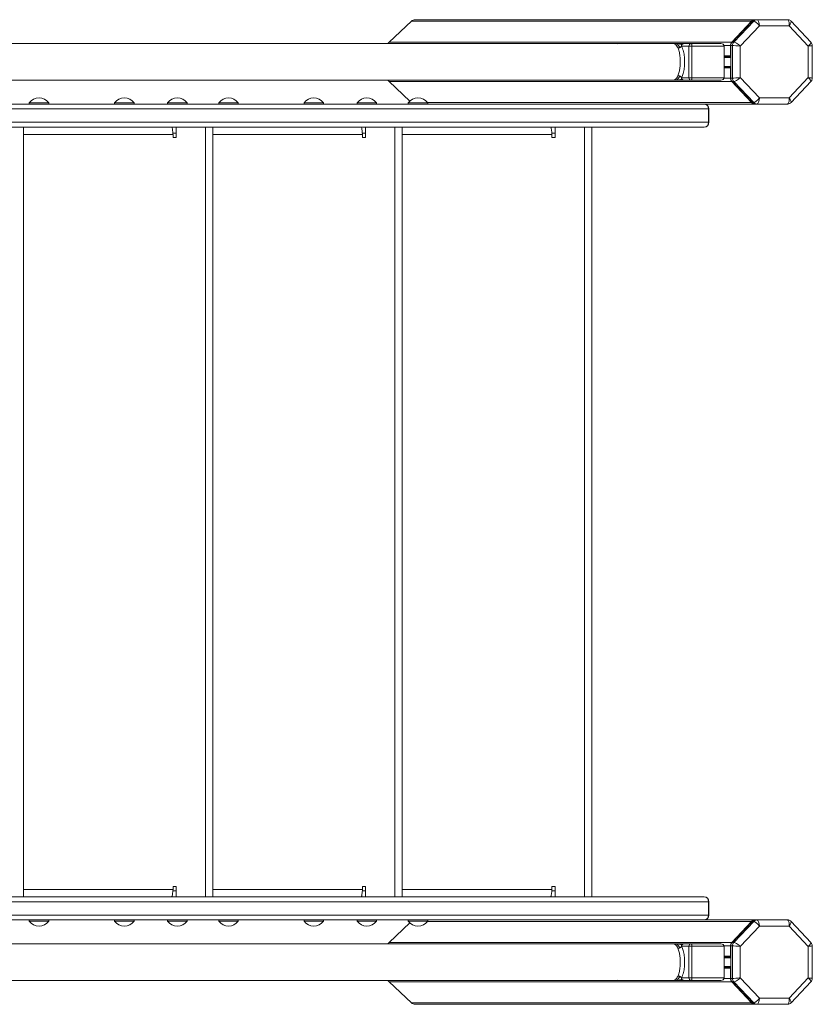
# Model space of a CAD drawing. Units: millimetres. Extents: x -11054 to 26430, y -4087 to 8397.
# Drawn here: x 1027 to 1678, y -2449 to -1641 of the extents above; entities that cross this region are included whole.
import ezdxf

# ---------------------------------------------------------------- set-up
doc = ezdxf.new("R2010")
doc.units = ezdxf.units.MM

msp = doc.modelspace()

# ---------------------------------------------------------------- linework, layer by layer
at = {"color": 7, "linetype": 'Continuous', "lineweight": 15}
for p, q in [((1631.02, -1640.66), (1352.03, -1640.66)), ((1631.36, -1640.66), (1631.02, -1640.66)), ((1632.72, -1640.66), (1631.36, -1640.66)), ((1657.83, -1640.66), (1632.72, -1640.66)), ((1349.02, -1641.83), (1330.65, -1659.12)), ((1628.36, -1641.83), (1349.02, -1641.83)), ((1628.36, -1641.83), (1612.1, -1659.12)), ((1612.44, -1659.12), (1628.7, -1641.83)), ((1630.06, -1641.83), (1613.79, -1659.12)), ((1619.09, -1662.36), (1634.8, -1645.66)), ((1630.06, -1641.83), (1628.7, -1641.83)), ((1634.8, -1645.66), (1659.13, -1645.66)), ((1659.13, -1645.66), (1674.84, -1662.36)), ((1677.06, -1659.22), (1660.81, -1641.95)), ((1564.23, -1660.29), (883.75, -1660.29)), ((1612.1, -1659.12), (1330.65, -1659.12)), ((1563.24, -1660.29), (1566.87, -1660.29)), ((1569.14, -1660.29), (1572.68, -1660.29)), ((1570.8, -1662.29), (1576.84, -1662.29)), ((1578.72, -1660.29), (1572.68, -1660.29)), ((1576.84, -1662.29), (1576.84, -1688.29)), ((1579.4, -1662.29), (1576.84, -1662.29)), ((1603.18, -1660.29), (1578.72, -1660.29)), ((1579.4, -1688.29), (1579.4, -1662.29)), ((1579.4, -1662.29), (1605.74, -1662.29)), ((1605.74, -1662.29), (1605.74, -1688.29)), ((1611, -1661.94), (1611, -1670.29)), ((1611.34, -1688.63), (1611.34, -1661.94)), ((1612.69, -1661.94), (1611.34, -1661.94)), ((1613.79, -1659.12), (1612.44, -1659.12)), ((1612.69, -1661.94), (1612.69, -1688.63)), ((1619.09, -1688.22), (1619.09, -1662.36)), ((1674.84, -1662.36), (1674.84, -1688.22)), ((1678.15, -1688.61), (1678.15, -1661.97)), ((1611.34, -1671.29), (1605.74, -1671.29)), ((1611.34, -1679.29), (1605.74, -1679.29)), ((1611, -1680.29), (1611, -1688.63)), ((1576.84, -1688.29), (1570.8, -1688.29)), ((1576.84, -1688.29), (1579.4, -1688.29)), ((1605.74, -1688.29), (1579.4, -1688.29)), ((1612.69, -1688.63), (1611.34, -1688.63)), ((1634.8, -1704.92), (1619.09, -1688.22)), ((1674.84, -1688.22), (1659.13, -1704.92)), ((883.73, -1690.29), (1564.27, -1690.29)), ((1612.1, -1691.46), (1330.65, -1691.46)), ((1330.65, -1691.46), (1347.71, -1707.51)), ((1566.87, -1690.29), (1563.24, -1690.29)), ((1572.68, -1690.29), (1569.14, -1690.29)), ((1572.68, -1690.29), (1578.72, -1690.29)), ((1578.72, -1690.29), (1603.18, -1690.29)), ((1612.1, -1691.46), (1628.36, -1708.75)), ((1613.79, -1691.46), (1612.44, -1691.46)), ((1628.7, -1708.75), (1612.44, -1691.46)), ((1613.79, -1691.46), (1630.06, -1708.75)), ((1660.81, -1708.63), (1677.06, -1691.36)), ((1659.13, -1704.92), (1634.8, -1704.92)), ((1458.77, -1709.92), (846.56, -1709.92)), ((848.77, -1713.92), (1593.08, -1713.92)), ((1035.3, -1708.92), (1035.3, -1709.92)), ((1035.3, -1708.92), (1035.3, -1709.92)), ((1051.3, -1708.92), (1035.3, -1708.92)), ((1051.3, -1709.92), (1051.3, -1708.92)), ((1051.3, -1709.92), (1051.3, -1708.92)), ((1105.3, -1708.92), (1105.3, -1709.92)), ((1105.3, -1708.92), (1105.3, -1709.92)), ((1121.3, -1708.92), (1105.3, -1708.92)), ((1121.3, -1709.92), (1121.3, -1708.92)), ((1121.3, -1709.92), (1121.3, -1708.92)), ((1148.83, -1708.92), (1148.83, -1709.92)), ((1148.83, -1708.92), (1148.83, -1709.92)), ((1164.83, -1708.92), (1148.83, -1708.92)), ((1164.83, -1709.92), (1164.83, -1708.92)), ((1164.83, -1709.92), (1164.83, -1708.92)), ((1190.87, -1708.92), (1190.87, -1709.92)), ((1190.87, -1708.92), (1190.87, -1709.92)), ((1206.87, -1708.92), (1190.87, -1708.92)), ((1206.87, -1709.92), (1206.87, -1708.92)), ((1206.87, -1709.92), (1206.87, -1708.92)), ((1260.87, -1708.92), (1260.87, -1709.92)), ((1260.87, -1708.92), (1260.87, -1709.92)), ((1276.87, -1708.92), (1260.87, -1708.92)), ((1276.87, -1709.92), (1276.87, -1708.92)), ((1276.87, -1709.92), (1276.87, -1708.92)), ((1304.4, -1708.92), (1304.4, -1709.92)), ((1304.4, -1708.92), (1304.4, -1709.92)), ((1320.4, -1708.92), (1304.4, -1708.92)), ((1320.4, -1709.92), (1320.4, -1708.92)), ((1320.4, -1709.92), (1320.4, -1708.92)), ((1346.43, -1708.92), (1346.43, -1709.92)), ((1362.43, -1708.92), (1346.43, -1708.92)), ((1362.43, -1709.92), (1362.43, -1708.92)), ((1631.02, -1709.92), (1458.77, -1709.92)), ((1593.08, -1724.92), (1593.08, -1713.92)), ((1593.36, -1724.92), (1593.36, -1713.92)), ((1593.36, -1724.92), (1593.36, -1713.92)), ((1630.06, -1708.75), (1628.7, -1708.75)), ((1631.02, -1709.92), (1631.36, -1709.92)), ((1632.72, -1709.92), (1631.36, -1709.92)), ((1632.72, -1709.92), (1657.83, -1709.92)), ((846.56, -1728.92), (1589.3, -1728.92)), ((1593.08, -1724.92), (848.77, -1724.92)), ((1030.4, -2360.92), (1030.4, -1728.92)), ((1155.8, -1737.42), (1155.8, -1728.92)), ((1179.96, -1728.92), (1179.96, -2360.92)), ((1185.96, -2360.92), (1185.96, -1728.92)), ((1311.37, -1737.42), (1311.37, -1728.92)), ((1335.52, -1728.92), (1335.52, -2360.92)), ((1341.52, -2360.92), (1341.52, -1728.92)), ((1466.93, -1737.42), (1466.93, -1728.92)), ((1491.09, -1728.92), (1491.09, -2360.92)), ((1497.09, -2360.92), (1497.09, -1728.92)), ((1589.3, -1728.92), (1589.36, -1728.92)), ((1153.2, -1733.92), (1155.8, -1733.92)), ((1153.3, -1734.92), (1153.3, -1737.42)), ((1153.3, -1737.42), (1155.8, -1737.42)), ((1308.76, -1733.92), (1311.37, -1733.92)), ((1308.87, -1734.92), (1308.87, -1737.42)), ((1308.87, -1737.42), (1311.37, -1737.42)), ((1464.32, -1733.92), (1466.93, -1733.92)), ((1464.43, -1734.92), (1464.43, -1737.42)), ((1464.43, -1737.42), (1466.93, -1737.42)), ((1155.8, -2352.42), (1153.3, -2352.42)), ((1153.3, -2352.42), (1153.3, -2354.92)), ((1155.8, -2360.92), (1155.8, -2352.42)), ((1311.37, -2352.42), (1308.87, -2352.42)), ((1308.87, -2352.42), (1308.87, -2354.92)), ((1311.37, -2360.92), (1311.37, -2352.42)), ((1466.93, -2352.42), (1464.43, -2352.42)), ((1464.43, -2352.42), (1464.43, -2354.92)), ((1466.93, -2360.92), (1466.93, -2352.42)), ((1155.8, -2355.92), (1153.2, -2355.92)), ((1311.37, -2355.92), (1308.76, -2355.92)), ((1466.93, -2355.92), (1464.32, -2355.92)), ((917.72, -2360.92), (1589.3, -2360.92)), ((1589.3, -2360.92), (1589.36, -2360.92)), ((1593.08, -2364.92), (1593.08, -2375.92)), ((1593.36, -2375.92), (1593.36, -2364.92)), ((1458.77, -2379.92), (932.82, -2379.92)), ((1035.3, -2379.92), (1035.3, -2380.92)), ((1051.3, -2380.92), (1035.3, -2380.92)), ((1051.3, -2380.92), (1051.3, -2379.92)), ((1105.3, -2379.92), (1105.3, -2380.92)), ((1121.3, -2380.92), (1105.3, -2380.92)), ((1121.3, -2380.92), (1121.3, -2379.92)), ((1148.83, -2379.92), (1148.83, -2380.92)), ((1164.83, -2380.92), (1148.83, -2380.92)), ((1164.83, -2380.92), (1164.83, -2379.92)), ((1190.87, -2379.92), (1190.87, -2380.92)), ((1206.87, -2380.92), (1190.87, -2380.92)), ((1206.87, -2380.92), (1206.87, -2379.92)), ((1260.87, -2379.92), (1260.87, -2380.92)), ((1276.87, -2380.92), (1260.87, -2380.92)), ((1276.87, -2380.92), (1276.87, -2379.92)), ((1304.4, -2379.92), (1304.4, -2380.92)), ((1320.4, -2380.92), (1304.4, -2380.92)), ((1320.4, -2380.92), (1320.4, -2379.92)), ((1330.65, -2398.38), (1347.71, -2382.32)), ((1346.43, -2379.92), (1346.43, -2380.92)), ((1362.43, -2380.92), (1346.43, -2380.92)), ((1362.43, -2380.92), (1362.43, -2379.92)), ((1631.02, -2379.92), (1458.77, -2379.92)), ((1612.1, -2398.38), (1628.36, -2381.09)), ((1628.7, -2381.09), (1612.44, -2398.38)), ((1613.79, -2398.38), (1630.06, -2381.09)), ((1634.8, -2384.92), (1619.09, -2401.62)), ((1630.06, -2381.09), (1628.7, -2381.09)), ((1631.02, -2379.92), (1631.36, -2379.92)), ((1632.72, -2379.92), (1631.36, -2379.92)), ((1632.72, -2379.92), (1657.83, -2379.92)), ((1659.13, -2384.92), (1634.8, -2384.92)), ((1674.84, -2401.62), (1659.13, -2384.92)), ((1677.06, -2398.48), (1660.81, -2381.21)), ((1564.23, -2399.55), (946.86, -2399.55)), ((1612.1, -2398.38), (1330.65, -2398.38)), ((1566.87, -2399.55), (1563.24, -2399.55)), ((1572.68, -2399.55), (1569.14, -2399.55)), ((1572.68, -2399.55), (1578.72, -2399.55)), ((1578.72, -2399.55), (1603.18, -2399.55)), ((1611, -2409.55), (1611, -2401.21)), ((1612.69, -2401.21), (1611.34, -2401.21)), ((1611.34, -2401.21), (1611.34, -2427.89)), ((1613.79, -2398.38), (1612.44, -2398.38)), ((1612.69, -2427.89), (1612.69, -2401.21)), ((1678.15, -2427.87), (1678.15, -2401.23)), ((1576.84, -2401.55), (1570.8, -2401.55)), ((1576.84, -2427.55), (1576.84, -2401.55)), ((1576.84, -2401.55), (1579.4, -2401.55)), ((1579.4, -2401.55), (1579.4, -2427.55)), ((1605.74, -2401.55), (1579.4, -2401.55)), ((1605.74, -2427.55), (1605.74, -2401.55)), ((1619.09, -2401.62), (1619.09, -2427.48)), ((1674.84, -2427.48), (1674.84, -2401.62)), ((1611.34, -2410.55), (1605.74, -2410.55)), ((1611.34, -2418.55), (1605.74, -2418.55)), ((1611, -2427.89), (1611, -2419.55)), ((965.68, -2429.55), (1564.27, -2429.55)), ((1612.1, -2430.72), (1330.65, -2430.72)), ((1349.02, -2448.01), (1330.65, -2430.72)), ((1563.24, -2429.55), (1566.87, -2429.55)), ((1569.14, -2429.55), (1572.68, -2429.55)), ((1570.8, -2427.55), (1576.84, -2427.55)), ((1578.72, -2429.55), (1572.68, -2429.55)), ((1579.4, -2427.55), (1576.84, -2427.55)), ((1603.18, -2429.55), (1578.72, -2429.55)), ((1579.4, -2427.55), (1605.74, -2427.55)), ((1612.69, -2427.89), (1611.34, -2427.89)), ((1628.36, -2448.01), (1612.1, -2430.72)), ((1613.79, -2430.72), (1612.44, -2430.72)), ((1612.44, -2430.72), (1628.7, -2448.01)), ((1630.06, -2448.01), (1613.79, -2430.72)), ((1619.09, -2427.48), (1634.8, -2444.18)), ((1659.13, -2444.18), (1674.84, -2427.48)), ((1660.81, -2447.89), (1677.06, -2430.62)), ((1628.36, -2448.01), (1349.02, -2448.01)), ((1631.02, -2449.18), (1352.03, -2449.18)), ((1630.06, -2448.01), (1628.7, -2448.01)), ((1631.36, -2449.18), (1631.02, -2449.18)), ((1632.72, -2449.18), (1631.36, -2449.18)), ((1657.83, -2449.18), (1632.72, -2449.18)), ((1634.8, -2444.18), (1659.13, -2444.18))]:
    msp.add_line(p, q, dxfattribs=at)
at = {"color": 8, "linetype": 'Continuous', "lineweight": 15}
for p, q in [((1518.3, -1660.36), (1517.82, -1660.32)), ((1611, -1661.94), (1605.7, -1661.94)), ((1611, -1670.29), (1605.74, -1670.29)), ((1611.34, -1671.62), (1605.74, -1671.62)), ((1611.34, -1678.96), (1605.74, -1678.96)), ((1611, -1680.29), (1605.74, -1680.29)), ((1611, -1688.63), (1605.7, -1688.63)), ((1518.3, -1690.22), (1517.82, -1690.25)), ((1628.36, -1708.75), (1362.3, -1708.75)), ((1593.08, -1713.92), (1593.36, -1713.92)), ((1593.36, -1724.92), (1593.08, -1724.92)), ((1153.3, -1734.92), (1030.4, -1734.92)), ((1308.87, -1734.92), (1185.96, -1734.92)), ((1464.43, -1734.92), (1341.52, -1734.92)), ((1030.4, -2354.92), (1153.3, -2354.92)), ((1185.96, -2354.92), (1308.87, -2354.92)), ((1341.52, -2354.92), (1464.43, -2354.92)), ((1593.08, -2364.92), (921.03, -2364.92)), ((1593.36, -2364.92), (1593.08, -2364.92)), ((929.77, -2375.92), (1593.08, -2375.92)), ((1593.08, -2375.92), (1593.36, -2375.92)), ((1628.36, -2381.09), (1362.3, -2381.09)), ((1518.3, -2399.62), (1517.82, -2399.59)), ((1611, -2401.21), (1605.7, -2401.21)), ((1611, -2409.55), (1605.74, -2409.55)), ((1611.34, -2410.88), (1605.74, -2410.88)), ((1611.34, -2418.22), (1605.74, -2418.22)), ((1611, -2419.55), (1605.74, -2419.55)), ((1518.3, -2429.48), (1517.82, -2429.51)), ((1611, -2427.89), (1605.7, -2427.89))]:
    msp.add_line(p, q, dxfattribs=at)
at = {"color": 7, "linetype": 'Continuous', "lineweight": 15, "flags": 128}
for points in [[(1578.72, -1660.29), (1578.85, -1660.33), (1578.98, -1660.44), (1579.09, -1660.62), (1579.2, -1660.87), (1579.28, -1661.18), (1579.34, -1661.52), (1579.38, -1661.9), (1579.4, -1662.29)], [(1579.4, -1688.29), (1579.38, -1688.68), (1579.34, -1689.05), (1579.28, -1689.4), (1579.2, -1689.7), (1579.09, -1689.95), (1578.98, -1690.14), (1578.85, -1690.25), (1578.72, -1690.29)], [(1579.4, -2401.55), (1579.38, -2401.16), (1579.34, -2400.78), (1579.28, -2400.44), (1579.2, -2400.13), (1579.09, -2399.89), (1578.98, -2399.7), (1578.85, -2399.59), (1578.72, -2399.55)], [(1578.72, -2429.55), (1578.85, -2429.51), (1578.98, -2429.4), (1579.09, -2429.21), (1579.2, -2428.96), (1579.28, -2428.66), (1579.34, -2428.31), (1579.38, -2427.94), (1579.4, -2427.55)]]:
    msp.add_lwpolyline(points, dxfattribs=at)
at = {"color": 7, "linetype": 'Continuous', "lineweight": 15}
for centre, radius, start, end in [((1631.04, -1644.31), 3.66, 90.3309, 137.19524), ((1631.38, -1644.31), 3.66, 90.3309, 137.19524), ((1632.74, -1644.31), 3.66, 90.3309, 137.19524), ((1578.78, -1662.23), 1.94, 91.80079, 181.69413), ((1615.12, -1661.92), 4.13, 137.14388, 180.2756), ((1615.47, -1661.92), 4.13, 137.14388, 180.2756), ((1616.82, -1661.92), 4.13, 137.14388, 180.2756), ((1612.02, -1670.3), 1.02, 179.51651, 228.28431), ((1612.02, -1680.28), 1.02, 131.78886, 180.41033), ((1578.78, -1688.35), 1.94, 178.30587, 268.19921), ((1615.12, -1688.65), 4.13, 179.7244, 222.85612), ((1615.47, -1688.65), 4.13, 179.7244, 222.85612), ((1616.82, -1688.65), 4.13, 179.7244, 222.85612), ((1043.3, -1714.92), 10, 36.8699, 143.1301), ((1113.3, -1714.92), 10, 36.8699, 143.1301), ((1156.83, -1714.92), 10, 36.8699, 143.1301), ((1198.87, -1714.92), 10, 36.8699, 143.1301), ((1268.87, -1714.92), 10, 36.8699, 143.1301), ((1312.4, -1714.92), 10, 36.8699, 143.1301), ((1354.43, -1714.92), 10, 36.8699, 143.1301), ((1589.19, -1713.81), 3.89, 358.39814, 88.30313), ((1589.36, -1713.92), 4, 0, 90), ((1631.04, -1706.26), 3.66, 222.80476, 269.6691), ((1631.38, -1706.26), 3.66, 222.80476, 269.6691), ((1632.74, -1706.26), 3.66, 222.80476, 269.6691), ((1589.19, -1725.03), 3.89, 271.69687, 1.60186), ((1589.36, -1724.92), 4, 270, 0), ((1589.19, -2364.81), 3.89, 358.39814, 88.30313), ((1589.36, -2364.92), 4, 0, 90), ((1589.19, -2376.03), 3.89, 271.69687, 1.60186), ((1589.36, -2375.92), 4, 270, 0), ((1043.3, -2374.92), 10, 216.8699, 323.1301), ((1113.3, -2374.92), 10, 216.8699, 323.1301), ((1156.83, -2374.92), 10, 216.8699, 323.1301), ((1198.87, -2374.92), 10, 216.8699, 323.1301), ((1268.87, -2374.92), 10, 216.8699, 323.1301), ((1312.4, -2374.92), 10, 216.8699, 323.1301), ((1354.43, -2374.92), 10, 216.8699, 323.1301), ((1631.04, -2383.57), 3.66, 90.3309, 137.19524), ((1631.38, -2383.57), 3.66, 90.3309, 137.19524), ((1632.74, -2383.57), 3.66, 90.3309, 137.19524), ((1578.78, -2401.49), 1.94, 91.80079, 181.69413), ((1615.12, -2401.19), 4.13, 137.14388, 180.2756), ((1615.47, -2401.19), 4.13, 137.14388, 180.2756), ((1616.82, -2401.19), 4.13, 137.14388, 180.2756), ((1612.02, -2409.56), 1.02, 179.58967, 228.21114), ((1612.02, -2419.54), 1.02, 131.71569, 180.48349), ((1578.78, -2427.61), 1.94, 178.30587, 268.19921), ((1615.12, -2427.91), 4.13, 179.7244, 222.85612), ((1615.47, -2427.91), 4.13, 179.7244, 222.85612), ((1616.82, -2427.91), 4.13, 179.7244, 222.85612), ((1631.04, -2445.52), 3.66, 222.80476, 269.6691), ((1631.38, -2445.52), 3.66, 222.80476, 269.6691), ((1632.74, -2445.52), 3.66, 222.80476, 269.6691)]:
    msp.add_arc(centre, radius, start, end, dxfattribs=at)
for centre, major_axis, ratio, start_param, end_param in [((1352.03, -1644.66), (-4.25, 0), 0.94079, 4.712389, 5.497787), ((1633.11, -1645.66), (-0.44, 5), 0.336682, 4.682777, 6.253573), ((1657.44, -1645.66), (0.44, 5), 0.336682, 4.742001, 6.312798), ((1633.11, -1645.66), (-3.35, 3.73), 0.257881, 4.484446, 6.055242), ((1333.65, -1661.94), (-4.25, 0), 0.94079, 5.497787, 5.856107), ((1603.18, -1662.29), (2.56, 0), 0.781384, 0, 1.570796), ((1617.4, -1662.36), (5, -0.39), 0.027913, 1.22713, 2.797926), ((1617.4, -1662.36), (3.92, -3.13), 0.218451, 1.303433, 2.874229), ((1603.18, -1688.29), (2.56, 0), 0.781384, 4.712389, 6.283185), ((1617.4, -1688.22), (5, 0.39), 0.027913, 3.485259, 5.056056), ((1617.4, -1688.22), (3.92, 3.13), 0.218451, 3.408956, 4.979752), ((1333.65, -1688.63), (-4.25, 0), 0.94079, 0.427079, 0.785398), ((1633.11, -1704.92), (3.35, 3.73), 0.257881, 3.369536, 4.940332), ((1633.11, -1704.92), (0.44, 5), 0.336682, 3.171205, 4.742001), ((1657.44, -1704.92), (-0.44, 5), 0.336682, 3.11198, 4.682777), ((1633.11, -2384.92), (-3.35, 3.73), 0.257881, 4.484446, 6.055242), ((1633.11, -2384.92), (-0.44, 5), 0.336682, 4.682777, 6.253573), ((1657.44, -2384.92), (0.44, 5), 0.336682, 4.742001, 6.312798), ((1333.65, -2401.21), (-4.25, 0), 0.94079, 5.497787, 5.856107), ((1603.18, -2401.55), (2.56, 0), 0.781384, 0, 1.570796), ((1617.4, -2401.62), (5, -0.39), 0.027913, 1.22713, 2.797926), ((1617.4, -2401.62), (3.92, -3.13), 0.218451, 1.303433, 2.874229), ((1333.65, -2427.89), (-4.25, 0), 0.94079, 0.427079, 0.785398), ((1603.18, -2427.55), (2.56, 0), 0.781384, 4.712389, 6.283185), ((1617.4, -2427.48), (5, 0.39), 0.027913, 3.485259, 5.056056), ((1617.4, -2427.48), (3.92, 3.13), 0.218451, 3.408956, 4.979752), ((1352.03, -2445.18), (-4.25, 0), 0.94079, 0.785398, 1.570796), ((1633.11, -2444.18), (3.35, 3.73), 0.257881, 3.369536, 4.940332), ((1633.11, -2444.18), (0.44, 5), 0.336682, 3.171205, 4.742001), ((1657.44, -2444.18), (-0.44, 5), 0.336682, 3.11198, 4.682777)]:
    msp.add_ellipse(centre, major_axis=major_axis, ratio=ratio, start_param=start_param, end_param=end_param, dxfattribs=at)
at = {"color": 8, "linetype": 'Continuous', "lineweight": 15}
for centre, major_axis, ratio, start_param, end_param in [((1657.44, -1645.66), (3.35, 3.73), 0.257881, 4.940332, 6.261648), ((1673.15, -1662.36), (3.92, 3.13), 0.218451, 4.979752, 6.301068), ((1673.15, -1662.36), (5, 0.39), 0.027913, 5.056056, 6.281008), ((1673.15, -1688.22), (3.92, -3.13), 0.218451, 6.265303, 7.586618), ((1673.15, -1688.22), (5, -0.39), 0.027913, 0.00277, 1.22713), ((1657.44, -1704.92), (-3.35, 3.73), 0.257881, 3.16313, 4.484446), ((1657.44, -2384.92), (3.35, 3.73), 0.257881, 4.940332, 6.261648), ((1673.15, -2401.62), (3.92, 3.13), 0.218451, 4.979752, 6.301068), ((1673.15, -2401.62), (5, 0.39), 0.027913, 5.056056, 6.281008), ((1673.15, -2427.48), (3.92, -3.13), 0.218451, 6.265303, 7.586618), ((1673.15, -2427.48), (5, -0.39), 0.027913, 0.002177, 1.22713), ((1657.44, -2444.18), (-3.35, 3.73), 0.257881, 3.16313, 4.484446)]:
    msp.add_ellipse(centre, major_axis=major_axis, ratio=ratio, start_param=start_param, end_param=end_param, dxfattribs=at)
at = {"color": 7, "linetype": 'Continuous', "lineweight": 15}
for points, knots in [([(1660.81, -1641.98), (1660.75, -1641.91), (1660.47, -1641.55), (1659.74, -1641.09), (1658.77, -1640.71), (1658.1, -1640.67), (1657.83, -1640.66)], [0, 0, 0, 0, 0.0853426, 0.4035944, 0.7543149, 1, 1, 1, 1]), ([(1567.83, -1663.82), (1567.73, -1663.59), (1567.51, -1663.13), (1567.17, -1662.53), (1566.8, -1661.98), (1566.42, -1661.49), (1565.89, -1660.96), (1565.16, -1660.42), (1564.55, -1660.34), (1564.2, -1660.29)], [0, 0, 0, 0, 0.096287, 0.19551, 0.297711, 0.402931, 0.511205, 0.720333, 1, 1, 1, 1]), ([(1566.2, -1660.3), (1566.03, -1660.3), (1565.68, -1660.3), (1565.02, -1660.29), (1564.52, -1660.29), (1564.21, -1660.29)], [0, 0, 0, 0, 0.256445, 0.52269, 1, 1, 1, 1]), ([(1571.32, -1660.86), (1570.87, -1660.85), (1569.97, -1660.82), (1568.18, -1660.34), (1566.86, -1660.32), (1566.05, -1660.31)], [0, 0, 0, 0, 0.276638, 0.55956, 1, 1, 1, 1]), ([(1566.84, -1660.29), (1566.81, -1660.29), (1566.76, -1660.29), (1566.69, -1660.3), (1566.66, -1660.3), (1566.64, -1660.31), (1566.62, -1660.31), (1566.6, -1660.31), (1566.56, -1660.32), (1566.55, -1660.33), (1566.54, -1660.33)], [0, 0, 0, 0, 0.335721, 0.450591, 0.497765, 0.540333, 0.580853, 0.622269, 0.717707, 1, 1, 1, 1]), ([(1569.14, -1660.29), (1568.73, -1660.28), (1568.16, -1660.27), (1567.38, -1660.26), (1567.03, -1660.28), (1566.9, -1660.28), (1566.84, -1660.29)], [0, 0, 0, 0, 0.594313, 0.825463, 0.913806, 1, 1, 1, 1]), ([(1569.56, -1663.6), (1569.35, -1663.7), (1568.97, -1663.89), (1568.35, -1663.96), (1568.02, -1663.87), (1567.83, -1663.82)], [0, 0, 0, 0, 0.36743, 0.65723, 1, 1, 1, 1]), ([(1567.83, -1663.82), (1567.98, -1664.17), (1568.33, -1665.01), (1568.82, -1666.61), (1569.25, -1668.54), (1569.56, -1670.59), (1569.76, -1672.64), (1569.84, -1674.76), (1569.81, -1676.89), (1569.67, -1678.96), (1569.43, -1680.94), (1569.1, -1682.78), (1568.67, -1684.47), (1568.24, -1685.79), (1567.94, -1686.49), (1567.83, -1686.76)], [0, 0, 0, 0, 0.06788, 0.158891, 0.252302, 0.328427, 0.406804, 0.481602, 0.555821, 0.632669, 0.707621, 0.784656, 0.865684, 0.948403, 1, 1, 1, 1]), ([(1570.8, -1662.29), (1570.78, -1662.3), (1570.74, -1662.31), (1570.64, -1662.48), (1570.45, -1662.8), (1570.08, -1663.24), (1569.74, -1663.48), (1569.56, -1663.6)], [0, 0, 0, 0, 0.074432, 0.164276, 0.412777, 0.683689, 1, 1, 1, 1]), ([(1571.32, -1660.86), (1571.18, -1661.01), (1570.95, -1661.29), (1570.79, -1661.74), (1570.76, -1662.05), (1570.77, -1662.22), (1570.79, -1662.27), (1570.8, -1662.29)], [0, 0, 0, 0, 0.377134, 0.664067, 0.865816, 0.93935, 1, 1, 1, 1]), ([(1570.8, -1688.29), (1570.95, -1687.98), (1571.33, -1687.2), (1571.89, -1685.7), (1572.44, -1683.8), (1572.88, -1681.7), (1573.19, -1679.49), (1573.38, -1677.13), (1573.41, -1674.72), (1573.31, -1672.32), (1573.06, -1669.99), (1572.66, -1667.69), (1572.1, -1665.49), (1571.46, -1663.66), (1571, -1662.69), (1570.8, -1662.29)], [0, 0, 0, 0, 0.050657, 0.130964, 0.212827, 0.288226, 0.365487, 0.440896, 0.518681, 0.594565, 0.671284, 0.750235, 0.840496, 0.933317, 1, 1, 1, 1]), ([(1572.68, -1660.29), (1572.51, -1660.3), (1572.2, -1660.33), (1571.72, -1660.52), (1571.46, -1660.74), (1571.32, -1660.86)], [0, 0, 0, 0, 0.34093, 0.630879, 1, 1, 1, 1]), ([(1678.15, -1662), (1678.15, -1662), (1678.19, -1661.65), (1678.04, -1660.93), (1677.69, -1659.97), (1677.25, -1659.46), (1677.05, -1659.23)], [0, 0, 0, 0, 0.0030533, 0.3480715, 0.6985931, 1, 1, 1, 1]), ([(1564.2, -1690.29), (1564.38, -1690.27), (1564.73, -1690.25), (1565.22, -1690.05), (1565.64, -1689.79), (1566.22, -1689.31), (1566.98, -1688.45), (1567.56, -1687.31), (1567.83, -1686.76)], [0, 0, 0, 0, 0.148762, 0.279881, 0.393342, 0.489138, 0.753928, 1, 1, 1, 1]), ([(1571.32, -1689.72), (1570.87, -1689.73), (1569.97, -1689.75), (1568.18, -1690.23), (1566.86, -1690.26), (1566.05, -1690.27)], [0, 0, 0, 0, 0.276638, 0.55956, 1, 1, 1, 1]), ([(1567.83, -1686.76), (1568.02, -1686.71), (1568.35, -1686.62), (1568.97, -1686.69), (1569.35, -1686.87), (1569.56, -1686.98)], [0, 0, 0, 0, 0.34277, 0.63257, 1, 1, 1, 1]), ([(1569.56, -1686.98), (1569.74, -1687.1), (1570.08, -1687.33), (1570.44, -1687.77), (1570.64, -1688.09), (1570.74, -1688.26), (1570.78, -1688.28), (1570.8, -1688.29)], [0, 0, 0, 0, 0.319911, 0.581416, 0.833582, 0.924621, 1, 1, 1, 1]), ([(1570.8, -1688.29), (1570.79, -1688.31), (1570.77, -1688.36), (1570.76, -1688.53), (1570.79, -1688.83), (1570.95, -1689.29), (1571.18, -1689.56), (1571.32, -1689.72)], [0, 0, 0, 0, 0.060665, 0.134213, 0.335975, 0.622899, 1, 1, 1, 1]), ([(1571.32, -1689.72), (1571.46, -1689.84), (1571.72, -1690.06), (1572.2, -1690.25), (1572.51, -1690.27), (1572.68, -1690.29)], [0, 0, 0, 0, 0.369121, 0.65907, 1, 1, 1, 1]), ([(1677.03, -1691.38), (1677.04, -1691.37), (1677.33, -1691.13), (1677.71, -1690.49), (1678.1, -1689.56), (1678.12, -1688.9), (1678.13, -1688.61)], [0, 0, 0, 0, 0.017436, 0.362128, 0.711982, 1, 1, 1, 1]), ([(1564.21, -1690.29), (1564.52, -1690.29), (1565.02, -1690.28), (1565.68, -1690.28), (1566.03, -1690.28), (1566.2, -1690.28)], [0, 0, 0, 0, 0.47731, 0.743555, 1, 1, 1, 1]), ([(1566.54, -1690.24), (1566.55, -1690.25), (1566.56, -1690.25), (1566.6, -1690.26), (1566.62, -1690.27), (1566.64, -1690.27), (1566.66, -1690.27), (1566.69, -1690.28), (1566.76, -1690.28), (1566.81, -1690.28), (1566.84, -1690.29)], [0, 0, 0, 0, 0.2822925, 0.377731, 0.4191461, 0.4596663, 0.5022344, 0.5494088, 0.6642785, 1, 1, 1, 1]), ([(1566.84, -1690.29), (1566.9, -1690.29), (1567.03, -1690.3), (1567.38, -1690.31), (1568.16, -1690.31), (1568.73, -1690.3), (1569.14, -1690.29)], [0, 0, 0, 0, 0.086194, 0.174537, 0.405686, 1, 1, 1, 1]), ([(1657.83, -1709.92), (1658.19, -1709.89), (1658.92, -1709.84), (1659.92, -1709.38), (1660.56, -1708.95), (1660.8, -1708.63), (1660.82, -1708.6)], [0, 0, 0, 0, 0.3253437, 0.6459815, 0.9644895, 1, 1, 1, 1]), ([(1152.3, -1728.92), (1152.38, -1728.99), (1152.52, -1729.12), (1152.74, -1730.17), (1152.95, -1731.7), (1153.14, -1733.39), (1153.26, -1734.49), (1153.3, -1734.92)], [0, 0, 0, 0, 0.21591, 0.43182, 0.647724, 0.863629, 1, 1, 1, 1]), ([(1307.87, -1728.92), (1307.94, -1728.99), (1308.08, -1729.12), (1308.3, -1730.17), (1308.52, -1731.7), (1308.7, -1733.39), (1308.82, -1734.49), (1308.87, -1734.92)], [0, 0, 0, 0, 0.21591, 0.43182, 0.647724, 0.863629, 1, 1, 1, 1]), ([(1463.43, -1728.92), (1463.5, -1728.99), (1463.65, -1729.12), (1463.86, -1730.17), (1464.08, -1731.7), (1464.27, -1733.39), (1464.39, -1734.49), (1464.43, -1734.92)], [0, 0, 0, 0, 0.21591, 0.43182, 0.647724, 0.863629, 1, 1, 1, 1]), ([(1153.3, -2354.92), (1153.23, -2355.6), (1153.09, -2356.95), (1152.87, -2358.76), (1152.66, -2360.12), (1152.47, -2360.82), (1152.35, -2360.89), (1152.3, -2360.92)], [0, 0, 0, 0, 0.21591, 0.43182, 0.647724, 0.863629, 1, 1, 1, 1]), ([(1308.87, -2354.92), (1308.8, -2355.6), (1308.65, -2356.95), (1308.44, -2358.76), (1308.22, -2360.12), (1308.03, -2360.82), (1307.91, -2360.89), (1307.87, -2360.92)], [0, 0, 0, 0, 0.21591, 0.43182, 0.647724, 0.863629, 1, 1, 1, 1]), ([(1464.43, -2354.92), (1464.36, -2355.6), (1464.21, -2356.95), (1464, -2358.76), (1463.78, -2360.12), (1463.59, -2360.82), (1463.48, -2360.89), (1463.43, -2360.92)], [0, 0, 0, 0, 0.21591, 0.43182, 0.647724, 0.863629, 1, 1, 1, 1]), ([(1660.81, -2381.24), (1660.75, -2381.17), (1660.47, -2380.81), (1659.74, -2380.35), (1658.77, -2379.97), (1658.1, -2379.93), (1657.83, -2379.92)], [0, 0, 0, 0, 0.085343, 0.403594, 0.754315, 1, 1, 1, 1]), ([(1564.2, -2399.55), (1564.38, -2399.56), (1564.73, -2399.59), (1565.22, -2399.78), (1565.64, -2400.04), (1566.22, -2400.52), (1566.98, -2401.38), (1567.56, -2402.53), (1567.83, -2403.08)], [0, 0, 0, 0, 0.148762, 0.279881, 0.393342, 0.489138, 0.753928, 1, 1, 1, 1]), ([(1566.2, -2399.56), (1566.03, -2399.56), (1565.68, -2399.56), (1565.02, -2399.55), (1564.52, -2399.55), (1564.21, -2399.55)], [0, 0, 0, 0, 0.256445, 0.52269, 1, 1, 1, 1]), ([(1571.32, -2400.12), (1570.87, -2400.11), (1569.97, -2400.08), (1568.18, -2399.6), (1566.86, -2399.58), (1566.05, -2399.57)], [0, 0, 0, 0, 0.276638, 0.55956, 1, 1, 1, 1]), ([(1566.84, -2399.55), (1566.81, -2399.55), (1566.76, -2399.55), (1566.69, -2399.56), (1566.66, -2399.56), (1566.64, -2399.57), (1566.62, -2399.57), (1566.6, -2399.57), (1566.56, -2399.58), (1566.55, -2399.59), (1566.54, -2399.59)], [0, 0, 0, 0, 0.3357215, 0.4505912, 0.4977656, 0.5403337, 0.5808539, 0.622269, 0.7177075, 1, 1, 1, 1]), ([(1569.14, -2399.55), (1568.73, -2399.54), (1568.16, -2399.53), (1567.38, -2399.52), (1567.03, -2399.54), (1566.9, -2399.55), (1566.84, -2399.55)], [0, 0, 0, 0, 0.594314, 0.825463, 0.913806, 1, 1, 1, 1]), ([(1570.8, -2401.55), (1570.79, -2401.53), (1570.77, -2401.48), (1570.76, -2401.31), (1570.79, -2401), (1570.95, -2400.55), (1571.18, -2400.27), (1571.32, -2400.12)], [0, 0, 0, 0, 0.060665, 0.134213, 0.335975, 0.622899, 1, 1, 1, 1]), ([(1571.32, -2400.12), (1571.46, -2400), (1571.72, -2399.78), (1572.2, -2399.59), (1572.51, -2399.56), (1572.68, -2399.55)], [0, 0, 0, 0, 0.3691211, 0.6590701, 1, 1, 1, 1]), ([(1678.15, -2401.26), (1678.15, -2401.26), (1678.19, -2400.91), (1678.04, -2400.19), (1677.69, -2399.23), (1677.25, -2398.72), (1677.05, -2398.49)], [0, 0, 0, 0, 0.003053, 0.348071, 0.698593, 1, 1, 1, 1]), ([(1567.83, -2403.08), (1568.02, -2403.13), (1568.35, -2403.22), (1568.97, -2403.15), (1569.35, -2402.96), (1569.56, -2402.86)], [0, 0, 0, 0, 0.34277, 0.63257, 1, 1, 1, 1]), ([(1567.83, -2426.02), (1567.98, -2425.66), (1568.33, -2424.83), (1568.82, -2423.22), (1569.25, -2421.3), (1569.56, -2419.25), (1569.76, -2417.2), (1569.84, -2415.07), (1569.81, -2412.95), (1569.67, -2410.87), (1569.43, -2408.9), (1569.1, -2407.05), (1568.67, -2405.36), (1568.24, -2404.04), (1567.94, -2403.35), (1567.83, -2403.08)], [0, 0, 0, 0, 0.0678796, 0.1588906, 0.2523024, 0.3284273, 0.4068039, 0.481602, 0.5558206, 0.632669, 0.7076212, 0.7846565, 0.8656839, 0.9484029, 1, 1, 1, 1]), ([(1569.56, -2402.86), (1569.74, -2402.73), (1570.08, -2402.5), (1570.44, -2402.06), (1570.64, -2401.74), (1570.74, -2401.57), (1570.78, -2401.56), (1570.8, -2401.55)], [0, 0, 0, 0, 0.319911, 0.581416, 0.833582, 0.924621, 1, 1, 1, 1]), ([(1570.8, -2401.55), (1570.95, -2401.85), (1571.33, -2402.64), (1571.89, -2404.13), (1572.44, -2406.04), (1572.88, -2408.13), (1573.19, -2410.35), (1573.38, -2412.71), (1573.41, -2415.12), (1573.31, -2417.52), (1573.06, -2419.84), (1572.66, -2422.14), (1572.1, -2424.35), (1571.46, -2426.18), (1571, -2427.14), (1570.8, -2427.55)], [0, 0, 0, 0, 0.050657, 0.130964, 0.212827, 0.288226, 0.365487, 0.440896, 0.518681, 0.594565, 0.671284, 0.750235, 0.840496, 0.933317, 1, 1, 1, 1]), ([(1567.83, -2426.02), (1567.73, -2426.25), (1567.51, -2426.71), (1567.17, -2427.31), (1566.8, -2427.86), (1566.42, -2428.34), (1565.89, -2428.87), (1565.16, -2429.42), (1564.55, -2429.5), (1564.2, -2429.55)], [0, 0, 0, 0, 0.0962872, 0.1955097, 0.2977113, 0.4029314, 0.5112054, 0.7203325, 1, 1, 1, 1]), ([(1564.21, -2429.55), (1564.52, -2429.55), (1565.02, -2429.54), (1565.68, -2429.54), (1566.03, -2429.54), (1566.2, -2429.54)], [0, 0, 0, 0, 0.47731, 0.743555, 1, 1, 1, 1]), ([(1571.32, -2428.98), (1570.87, -2428.99), (1569.97, -2429.01), (1568.18, -2429.49), (1566.86, -2429.52), (1566.05, -2429.53)], [0, 0, 0, 0, 0.276638, 0.55956, 1, 1, 1, 1]), ([(1566.54, -2429.5), (1566.55, -2429.51), (1566.56, -2429.51), (1566.6, -2429.52), (1566.62, -2429.53), (1566.64, -2429.53), (1566.66, -2429.53), (1566.69, -2429.54), (1566.76, -2429.54), (1566.81, -2429.55), (1566.84, -2429.55)], [0, 0, 0, 0, 0.282293, 0.377731, 0.419147, 0.459667, 0.502235, 0.549409, 0.664279, 1, 1, 1, 1]), ([(1566.84, -2429.55), (1566.9, -2429.55), (1567.03, -2429.56), (1567.38, -2429.57), (1568.16, -2429.57), (1568.73, -2429.56), (1569.14, -2429.55)], [0, 0, 0, 0, 0.086194, 0.174537, 0.405687, 1, 1, 1, 1]), ([(1569.56, -2426.24), (1569.35, -2426.13), (1568.97, -2425.95), (1568.35, -2425.88), (1568.02, -2425.97), (1567.83, -2426.02)], [0, 0, 0, 0, 0.36743, 0.65723, 1, 1, 1, 1]), ([(1570.8, -2427.55), (1570.78, -2427.54), (1570.74, -2427.52), (1570.64, -2427.36), (1570.45, -2427.04), (1570.08, -2426.59), (1569.74, -2426.36), (1569.56, -2426.24)], [0, 0, 0, 0, 0.074432, 0.164276, 0.412777, 0.683689, 1, 1, 1, 1]), ([(1571.32, -2428.98), (1571.18, -2428.82), (1570.95, -2428.55), (1570.79, -2428.09), (1570.76, -2427.79), (1570.77, -2427.62), (1570.79, -2427.57), (1570.8, -2427.55)], [0, 0, 0, 0, 0.377134, 0.664067, 0.865816, 0.93935, 1, 1, 1, 1]), ([(1572.68, -2429.55), (1572.51, -2429.53), (1572.2, -2429.51), (1571.72, -2429.32), (1571.46, -2429.1), (1571.32, -2428.98)], [0, 0, 0, 0, 0.34093, 0.630879, 1, 1, 1, 1]), ([(1677.03, -2430.64), (1677.04, -2430.63), (1677.33, -2430.39), (1677.71, -2429.75), (1678.1, -2428.82), (1678.12, -2428.16), (1678.13, -2427.87)], [0, 0, 0, 0, 0.017436, 0.362128, 0.711982, 1, 1, 1, 1]), ([(1657.83, -2449.18), (1658.19, -2449.15), (1658.92, -2449.1), (1659.92, -2448.64), (1660.56, -2448.21), (1660.8, -2447.89), (1660.82, -2447.86)], [0, 0, 0, 0, 0.325344, 0.645982, 0.96449, 1, 1, 1, 1])]:
    msp.add_open_spline(points, degree=3, knots=knots, dxfattribs=at)
at = {"color": 8, "linetype": 'Continuous', "lineweight": 15}
for points, knots in [([(1566.94, -1660.3), (1566.93, -1660.3), (1566.64, -1660.3), (1566.34, -1660.3), (1566.05, -1660.31)], [0, 0, 0, 0, 0.028181, 1, 1, 1, 1]), ([(1569.56, -1663.6), (1569.1, -1663.02), (1568.19, -1661.88), (1567.5, -1660.88), (1566.86, -1660.35), (1566.4, -1660.33), (1566.19, -1660.33)], [0, 0, 0, 0, 0.2930818, 0.5836639, 0.8110456, 1, 1, 1, 1]), ([(1569.56, -1686.98), (1569.1, -1687.55), (1568.19, -1688.7), (1567.5, -1689.7), (1566.86, -1690.22), (1566.4, -1690.24), (1566.19, -1690.25)], [0, 0, 0, 0, 0.293082, 0.583664, 0.811046, 1, 1, 1, 1]), ([(1566.94, -1690.28), (1566.93, -1690.28), (1566.64, -1690.27), (1566.34, -1690.27), (1566.05, -1690.27)], [0, 0, 0, 0, 0.028184, 1, 1, 1, 1]), ([(1566.94, -2399.56), (1566.93, -2399.56), (1566.64, -2399.56), (1566.34, -2399.57), (1566.05, -2399.57)], [0, 0, 0, 0, 0.028184, 1, 1, 1, 1]), ([(1569.56, -2402.86), (1569.1, -2402.29), (1568.19, -2401.14), (1567.5, -2400.14), (1566.86, -2399.61), (1566.4, -2399.59), (1566.19, -2399.59)], [0, 0, 0, 0, 0.293082, 0.583664, 0.811046, 1, 1, 1, 1]), ([(1566.94, -2429.54), (1566.93, -2429.54), (1566.64, -2429.53), (1566.34, -2429.53), (1566.05, -2429.53)], [0, 0, 0, 0, 0.028181, 1, 1, 1, 1]), ([(1569.56, -2426.24), (1569.1, -2426.81), (1568.19, -2427.96), (1567.5, -2428.96), (1566.86, -2429.48), (1566.4, -2429.5), (1566.19, -2429.51)], [0, 0, 0, 0, 0.2930818, 0.5836639, 0.8110456, 1, 1, 1, 1])]:
    msp.add_open_spline(points, degree=3, knots=knots, dxfattribs=at)

doc.saveas('drawing.dxf')
